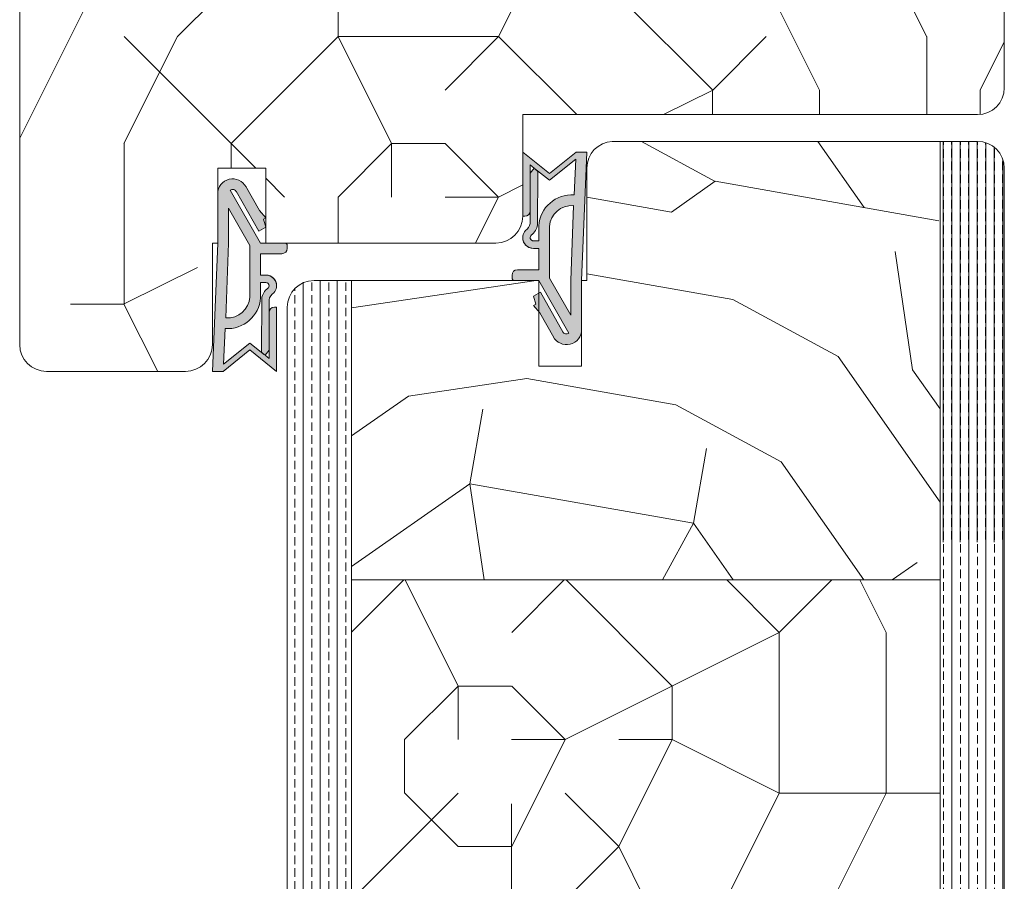
# Model space of a CAD drawing. Extents: x 8050 to 45539, y 3393 to 6330.
# Drawn here: x 24738 to 24830, y 5599 to 5680 of the extents above; entities that cross this region are included whole.
import ezdxf

# ---------------------------------------------------------------- set-up
doc = ezdxf.new("R2010")
doc.units = 0
doc.header["$LTSCALE"] = 2.5
for name, color, linetype, lineweight in [('Peenjoon', 6, 'CONTINUOUS', 15), ('Piirjoon', 5, 'CONTINUOUS', 35), ('Piirjoon05', 5, 'CONTINUOUS', 35), ('Raamjoon035', 5, 'CONTINUOUS', 35), ('Viirutus', 3, 'CONTINUOUS', 9)]:
    doc.layers.add(name, color=color, linetype=linetype, lineweight=lineweight)
doc.layers.add('Tihend', color=7, linetype='CONTINUOUS')

# ---------------------------------------------------------------- blocks, each defined once
blk = doc.blocks.new('Tihend_DS_112')
at = {"layer": 'Tihend'}
h = blk.add_hatch(color=256, dxfattribs=at)
h.paths.add_polyline_path([(12, 1.001), (10, 3.501), (12, 6), (6, 6), (6, 5.8, 0.414214), (6.5, 5.3), (10.799, 5.3), (10.499, 4.925), (10.031, 5.3), (5.323, 5.3, -0.216644), (4.661, 5.75, 0.645751), (3, 5), (3, 4.5), (1, 4.5), (1, 6.5, 0.414214), (0.5, 7), (0.25, 7, 0.414214), (0, 6.75), (0, 4.5), (-4.933, 1.678, -0.45901), (-4.769, 2.262), (-1.106, 4.351), (-1.482, 5), (-2.222, 4.776), (-2.352, 5), (-3.033, 4.404), (-5.346, 3.085, 0.752274), (-4.6, 0.5), (0, 0.5), (12, 0)])
h.paths.add_polyline_path([(0, 1.5), (-3.242, 1.5), (0.222, 3.5), (2, 3.5), (5.077, 3.5, -0.410015), (7.002, 1.267)], flags=16)
h.paths.add_polyline_path([(8, 1.201, 0.414214), (5.114, 4.5), (3.7, 4.5), (3.7, 5, -0.414214), (4, 5.3, -0.253265), (4.251, 5.164, 0.195422), (5.204, 4.61), (10.195, 4.6), (10.467, 4.885), (9.36, 3.501), (11.333, 1.035)], flags=16)
at = {"layer": 'Peenjoon'}
for p, q in [((0, 4.5), (0, 6.75)), ((0.25, 7), (0.5, 7)), ((1, 6.5), (1, 4.5)), ((6, 6), (12, 6)), ((6, 6), (6, 5.8)), ((10, 3.501), (12, 6)), ((-2.352, 5), (-3.033, 4.404)), ((-2.222, 4.776), (-2.352, 5)), ((-1.482, 5), (-2.222, 4.776)), ((-1.482, 5), (-1.106, 4.351)), ((3, 5), (3, 4.5)), ((3.7, 5), (3.7, 4.5)), ((10.195, 4.6), (5.204, 4.61)), ((5.323, 5.3), (10.799, 5.3)), ((10.425, 5.3), (6.5, 5.3)), ((9.36, 3.501), (10.467, 4.885)), ((10.031, 5.3), (10.499, 4.925)), ((10.467, 4.885), (10.195, 4.6)), ((10.499, 4.925), (10.799, 5.3)), ((-3.033, 4.404), (-5.346, 3.085)), ((0, 4.5), (-4.933, 1.678)), ((-1.107, 4.351), (-4.85, 2.216)), ((3, 4.5), (1, 4.5)), ((5.114, 4.5), (3.7, 4.5)), ((0.222, 3.5), (-3.242, 1.5)), ((2, 3.5), (0.222, 3.5)), ((5.114, 3.5), (1, 3.5)), ((11.333, 1.035), (9.36, 3.501)), ((12, 1.001), (10, 3.501)), ((0, 1.5), (-3.242, 1.5)), ((0, 1.5), (7.002, 1.267)), ((11.333, 1.035), (8, 1.201)), ((12, 1.001), (12, 0)), ((0, 0.5), (-4.6, 0.5)), ((0, 0.5), (0, 0)), ((12, 0), (0, 0.5))]:
    blk.add_line(p, q, dxfattribs=at)
for centre, radius, start, end in [((0.25, 6.75), 0.25, 90, 180), ((0.5, 6.5), 0.5, 0, 90), ((4, 5), 1, 90, 180), ((4, 5), 1, 48.59038, 180), ((5.487, 6.252), 0.967, 211.32333, 260.21893), ((6.5, 5.8), 0.5, 180, 270), ((4, 5), 0.3, 90, 180), ((4, 5), 0.3, 33.15128, 180), ((5.409, 6.059), 1.464, 216.16298, 261.9445), ((4.907, 1.407), 3.099, 356.1767, 86.1767), ((-4.6, 1.9), 1.4, 117.20502, 270), ((4.907, 1.407), 2.099, 356.1767, 86.1767), ((-4.6, 1.9), 0.4, 117.20502, 213.65718)]:
    blk.add_arc(centre, radius, start, end, dxfattribs=at)

msp = doc.modelspace()

# ---------------------------------------------------------------- hatches: boundary and pattern name
at = {"layer": 'Viirutus', "lineweight": 15}
h = msp.add_hatch(dxfattribs=at)
h.set_pattern_fill('PUITR', color=256, scale=100, style=0, pattern_type=2)
h.set_pattern_definition([(0, (21457.4, 5408.12), (100, 100), [30, -70]), (0, (21457.4, 5413.12), (100, 100), [30, -70]), (0, (21462.4, 5423.12), (100, 100), [20, -80]), (0, (21467.4, 5433.12), (100, 100), [15, -85]), (0, (21467.4, 5443.12), (100, 100), [10, -90]), (0, (21442.4, 5453.12), (100, 100), [5, -25, 5, -65]), (0, (21457.4, 5458.12), (100, 100), [5, -40, 15, -40]), (0, (21477.4, 5463.12), (100, 100), [5, -5, 5, -85]), (0, (21472.4, 5468.12), (100, 100), [5, -95]), (0, (21467.4, 5478.12), (100, 100), [15, -85]), (0, (21467.4, 5488.12), (100, 100), [20, -80]), (0, (21462.4, 5498.12), (100, 100), [25, -30, 5, -40]), (90, (21422.4, 5438.12), (-100, 100), [5, -10, 25, -60]), (90, (21427.4, 5448.12), (-100, 100), [5, -5, 15, -75]), (90, (21432.4, 5488.12), (-100, 100), [10, -90]), (90, (21437.4, 5448.12), (-100, 100), [20, -30, 5, -45]), (90, (21442.4, 5503.12), (-100, 100), [5, -95]), (90, (21447.4, 5453.12), (-100, 100), [15, -85]), (90, (21457.4, 5458.12), (-100, 100), [10, -90]), (90, (21467.4, 5458.12), (-100, 100), [5, -15, 15, -65]), (90, (21472.4, 5463.12), (-100, 100), [5, -95]), (90, (21477.4, 5443.12), (-100, 100), [14, -86]), (90, (21482.4, 5423.12), (-100, 100), [10, -90]), (90, (21492.4, 5463.12), (-100, 100), [5, -95]), (90, (21502.4, 5458.12), (-100, 100), [15, -85]), (90, (21512.4, 5458.12), (-100, 100), [15, -85]), (45, (21497.404, 5418.12), (1e-14, 100), [7.071, -7.071, 7.071, -120.2084]), (45, (21477.404, 5443.12), (1e-14, 100), [14.142, -127.2794]), (45, (21437.404, 5493.12), (1e-14, 100), [14.142, -127.2794]), (45, (21457.404, 5468.12), (1e-14, 100), [14.142, -127.2794]), (45, (21462.404, 5448.12), (1e-14, 100), [14.142, -127.2794]), (45, (21492.404, 5428.12), (1e-14, 100), [14.142, -127.2794]), (45, (21482.404, 5433.12), (1e-14, 100), [21.2132, -120.2082]), (45, (21452.404, 5478.12), (1e-14, 100), [7.071, -134.3504]), (45, (21447.404, 5488.12), (1e-14, 100), [7.071, -134.3504]), (45, (21487.404, 5488.12), (1e-14, 100), [7.071, -134.3504]), (45, (21447.404, 5438.12), (1e-14, 100), [7.071, -134.3504]), (45, (21502.404, 5473.12), (1e-14, 100), [7.071, -134.3504]), (45, (21467.404, 5463.12), (1e-14, 100), [7.071, -134.3504]), (45, (21477.404, 5473.12), (1e-14, 100), [7.071, -134.3504]), (135, (21472.404, 5453.12), (-100, 1e-14), [7.071, -7.071, 21.2132, -106.0662]), (135, (21487.404, 5453.12), (-100, 1e-14), [7.071, -134.3504]), (135, (21487.404, 5418.12), (-100, 1e-14), [7.071, -134.3504]), (135, (21467.404, 5443.12), (-100, 1e-14), [7.071, -134.3504]), (135, (21482.404, 5463.12), (-100, 1e-14), [7.071, -134.3504]), (135, (21457.404, 5438.12), (-100, 1e-14), [7.071, -134.3504]), (135, (21497.404, 5438.12), (-100, 1e-14), [7.071, -134.3504]), (135, (21427.404, 5408.12), (-100, 1e-14), [7.071, -134.3504]), (135, (21432.404, 5413.12), (-100, 1e-14), [14.142, -127.2794]), (135, (21437.404, 5418.12), (-100, 1e-14), [14.142, -127.2794]), (135, (21447.404, 5418.12), (-100, 1e-14), [14.142, -127.2794]), (135, (21452.404, 5428.12), (-100, 1e-14), [14.142, -127.2794]), (135, (21492.404, 5468.12), (-100, 1e-14), [14.142, -127.2794]), (135, (21512.404, 5418.12), (-100, 1e-14), [14.142, -127.2794]), (135, (21517.404, 5498.12), (-100, 1e-14), [14.142, -127.2794]), (135, (21517.404, 5488.12), (-100, 1e-14), [14.142, -127.2794]), (135, (21507.404, 5483.12), (-100, 1e-14), [14.142, -127.2794]), (135, (21437.404, 5483.12), (-100, 1e-14), [21.2132, -120.2082]), (135, (21502.404, 5473.12), (-100, 1e-14), [21.2132, -120.2082]), (26.565, (21447.404, 5503.123), (100, 4e-08), [11.18, -212.4268]), (26.565, (21447.404, 5453.123), (100, 4e-08), [11.18, -212.4268]), (26.565, (21457.404, 5483.123), (100, 4e-08), [11.18, -212.4268]), (26.565, (21487.404, 5413.123), (100, 4e-08), [11.18, -212.4268]), (26.565, (21482.404, 5423.123), (100, 4e-08), [11.18, -212.4268]), (26.565, (21452.404, 5443.123), (100, 4e-08), [11.18, -212.4268]), (26.565, (21452.404, 5493.123), (100, 4e-08), [11.18, -212.4268]), (26.565, (21482.404, 5463.123), (100, 4e-08), [22.36, -201.2468]), (63.435, (21482.404, 5478.123), (5e-09, 100), [11.18, -212.4268]), (63.435, (21497.404, 5448.123), (5e-09, 100), [11.18, -212.4268]), (63.435, (21447.404, 5468.123), (5e-09, 100), [11.18, -212.4268]), (63.435, (21427.404, 5473.123), (5e-09, 100), [11.18, -212.4268]), (63.435, (21487.404, 5453.123), (5e-09, 100), [11.18, -212.4268]), (63.435, (21477.404, 5453.123), (5e-09, 100), [11.18, -212.4268]), (63.435, (21437.404, 5468.123), (5e-09, 100), [22.36, -201.2468]), (63.435, (21512.404, 5433.123), (5e-09, 100), [22.36, -201.2468]), (63.435, (21502.404, 5438.123), (5e-09, 100), [22.36, -201.2468]), (116.565, (21422.404, 5423.123), (-4e-08, 100), [11.18, -212.4268]), (116.565, (21422.404, 5478.123), (-4e-08, 100), [11.18, -212.4268]), (116.565, (21442.404, 5408.123), (-4e-08, 100), [11.18, -212.4268]), (116.565, (21432.404, 5498.123), (-4e-08, 100), [11.18, -212.4268]), (116.565, (21442.404, 5438.123), (-4e-08, 100), [11.18, -212.4268]), (116.565, (21462.404, 5448.123), (-4e-08, 100), [11.18, -212.4268]), (116.565, (21472.404, 5468.123), (-4e-08, 100), [11.18, -212.4268]), (116.565, (21427.404, 5428.123), (3e-05, 100), [11.18, -212.4268]), (116.565, (21452.404, 5443.123), (-4e-08, 100), [11.18, -212.4268]), (116.565, (21482.404, 5433.123), (-4e-08, 100), [11.18, -212.4268]), (116.565, (21492.404, 5443.123), (-4e-08, 100), [11.18, -212.4268]), (116.565, (21512.404, 5473.123), (-4e-08, 100), [11.18, -212.4268]), (116.565, (21437.404, 5503.123), (-4e-08, 100), [11.18, -212.4268]), (116.565, (21422.404, 5498.123), (-4e-08, 100), [22.36, -201.2468]), (116.565, (21437.404, 5428.123), (-4e-08, 100), [22.36, -201.2468]), (153.435, (21422.404, 5413.123), (-100, 5e-09), [11.18, -212.4268]), (153.435, (21507.404, 5408.123), (-100, 5e-09), [11.18, -212.4268]), (153.435, (21502.404, 5458.123), (-100, 5e-09), [11.18, -212.4268]), (153.435, (21462.404, 5423.123), (-100, 5e-09), [11.18, -212.4268]), (153.435, (21457.404, 5413.123), (-100, 5e-09), [11.18, -212.4268]), (153.435, (21467.404, 5433.123), (-100, 5e-09), [11.18, -212.4268]), (153.435, (21497.404, 5493.123), (-100, 5e-09), [11.18, -212.4268]), (153.435, (21507.404, 5498.123), (-100, 5e-09), [22.36, -201.2468])])
edge = h.paths.add_edge_path()
edge.add_line((24791.225, 5692.393), (24791.225, 5701.393))
edge.add_line((24791.225, 5701.393), (24776.225, 5701.393))
edge.add_line((24776.225, 5701.393), (24776.225, 5694.393))
edge.add_line((24776.225, 5694.393), (24772.725, 5694.393))
edge.add_line((24772.725, 5694.393), (24772.725, 5701.393))
edge.add_line((24772.725, 5701.393), (24740.225, 5701.393))
edge.add_arc((24740.225, 5698.893), 2.5, 90, 180)
edge.add_line((24737.725, 5698.893), (24737.725, 5649.395))
edge.add_arc((24740.225, 5649.395), 2.5, 180, 270)
edge.add_line((24740.225, 5646.895), (24751.825, 5646.895))
edge.add_arc((24751.825, 5649.395), 2.5, 270, 360)
edge.add_line((24754.325, 5649.395), (24754.325, 5658.895))
edge.add_line((24754.325, 5658.895), (24754.825, 5658.895))
edge.add_line((24754.825, 5658.895), (24754.825, 5665.895))
edge.add_line((24754.825, 5665.895), (24755.643, 5665.895))
edge.add_arc((24755.993, 5664.815), 1.136, 72.08851, 107.91149, ccw=False)
edge.add_line((24756.342, 5665.895), (24760.725, 5665.883))
edge.add_line((24760.725, 5665.883), (24760.725, 5658.907))
edge.add_line((24760.725, 5658.907), (24766.362, 5658.92))
edge.add_arc((24766.362, 5658.42), 0.5, 72.12541, 90, ccw=False)
edge.add_line((24766.515, 5658.895), (24782.225, 5658.895))
edge.add_arc((24782.225, 5661.395), 2.5, 270, 360)
edge.add_line((24784.725, 5661.395), (24784.725, 5670.895))
edge.add_line((24784.725, 5670.895), (24827.225, 5670.895))
edge.add_arc((24827.225, 5673.395), 2.5, 270, 359.31103)
edge.add_line((24829.725, 5673.365), (24829.725, 5673.995))
edge.add_line((24829.725, 5673.995), (24829.725, 5698.893))
edge.add_arc((24827.225, 5698.893), 2.5, 0, 90)
edge.add_line((24827.225, 5701.393), (24808.725, 5701.393))
edge.add_line((24808.725, 5701.393), (24808.725, 5699.393))
edge.add_line((24808.725, 5699.393), (24794.725, 5699.393))
edge.add_line((24794.725, 5699.393), (24794.725, 5692.393))
edge.add_line((24794.725, 5692.393), (24791.225, 5692.393))
h = msp.add_hatch(dxfattribs=at)
h.set_pattern_fill('PUITR', color=256, scale=100, angle=35, style=0, pattern_type=2)
h.set_pattern_definition([(35, (30757.29, 2277.48), (24.5576, 139.2728), [30, -70]), (35, (30754.43, 2281.58), (24.5576, 139.2728), [30, -70]), (35, (30752.79, 2292.64), (24.5576, 139.2728), [20, -80]), (35, (30751.15, 2303.7), (24.5576, 139.2728), [15, -85]), (35, (30745.41, 2311.89), (24.5576, 139.2728), [10, -90]), (35, (30719.2, 2305.74), (24.5576, 139.2728), [5, -25, 5, -65]), (35, (30728.62, 2318.44), (24.5576, 139.2728), [5, -40, 15, -40]), (35, (30742.13, 2334.01), (24.5576, 139.2728), [5, -5, 5, -85]), (35, (30735.17, 2335.24), (24.5576, 139.2728), [5, -95]), (35, (30725.34, 2340.56), (24.5576, 139.2728), [15, -85]), (35, (30719.6, 2348.75), (24.5576, 139.2728), [20, -80]), (35, (30709.77, 2354.08), (24.5576, 139.2728), [25, -30, 5, -40]), (125, (30711.42, 2281.98), (-139.2728, 24.5576), [5, -10, 25, -60]), (125, (30709.78, 2293.04), (-139.2728, 24.5576), [5, -5, 15, -75]), (125, (30690.93, 2328.68), (-139.2728, 24.5576), [10, -90]), (125, (30717.97, 2298.78), (-139.2728, 24.5576), [20, -30, 5, -45]), (125, (30690.52, 2346.7), (-139.2728, 24.5576), [5, -95]), (125, (30723.29, 2308.61), (-139.2728, 24.5576), [15, -85]), (125, (30728.62, 2318.44), (-139.2728, 24.5576), [10, -90]), (125, (30736.81, 2324.18), (-139.2728, 24.5576), [5, -15, 15, -65]), (125, (30738.04, 2331.14), (-139.2728, 24.5576), [5, -95]), (125, (30753.6, 2317.63), (-139.2728, 24.5576), [14, -86]), (125, (30769.17, 2304.11), (-139.2728, 24.5576), [10, -90]), (125, (30754.42, 2342.61), (-139.2728, 24.5576), [5, -95]), (125, (30765.48, 2344.25), (-139.2728, 24.5576), [15, -85]), (125, (30773.67, 2349.99), (-139.2728, 24.5576), [15, -85]), (80, (30784.325, 2308.62), (-57.35764, 81.9152), [7.071, -7.071, 7.071, -120.20836]), (80, (30753.6, 2317.625), (-57.35764, 81.9152), [14.142, -127.2794]), (80, (30692.16, 2335.64), (-57.35764, 81.9152), [14.142, -127.2794]), (80, (30722.88, 2326.63), (-57.35764, 81.9152), [14.142, -127.2794]), (80, (30738.45, 2313.12), (-57.35764, 81.9152), [14.142, -127.2794]), (80, (30774.49, 2313.94), (-57.35764, 81.9152), [14.142, -127.2794]), (80, (30763.434, 2312.3), (-57.35764, 81.9152), [21.2132, -120.2082]), (80, (30713.05, 2331.956), (-57.35764, 81.9152), [7.071, -134.3504]), (80, (30703.22, 2337.28), (-57.35764, 81.9152), [7.071, -134.3504]), (80, (30735.98, 2360.22), (-57.35764, 81.9152), [7.071, -134.3504]), (80, (30731.896, 2296.32), (-57.35764, 81.9152), [7.071, -134.3504]), (80, (30756.874, 2356.54), (-57.35764, 81.9152), [7.071, -134.3504]), (80, (30733.94, 2328.27), (-57.35764, 81.9152), [7.071, -134.3504]), (80, (30736.395, 2342.2), (-57.35764, 81.9152), [7.071, -134.3504]), (170, (30743.77, 2322.95), (-81.9152, -57.35764), [7.071, -7.071, 21.2132, -106.06616]), (170, (30756.06, 2331.55), (-81.9152, -57.35764), [7.071, -134.3504]), (170, (30776.13, 2302.88), (-81.9152, -57.35764), [7.071, -134.3504]), (170, (30745.41, 2311.89), (-81.9152, -57.35764), [7.071, -134.3504]), (170, (30746.23, 2336.876), (-81.9152, -57.35764), [7.071, -134.3504]), (170, (30740.09, 2302.06), (-81.9152, -57.35764), [7.071, -134.3504]), (170, (30772.85, 2325), (-81.9152, -57.35764), [7.071, -134.3504]), (170, (30732.72, 2260.276), (-81.9152, -57.35764), [7.071, -134.3504]), (170, (30733.95, 2267.24), (-81.9152, -57.35764), [14.142, -127.2794]), (170, (30735.176, 2274.2), (-81.9152, -57.35764), [14.142, -127.2794]), (170, (30743.37, 2279.94), (-81.9152, -57.35764), [14.142, -127.2794]), (170, (30741.73, 2291), (-81.9152, -57.35764), [14.142, -127.2794]), (170, (30751.55, 2346.71), (-81.9152, -57.35764), [14.142, -127.2794]), (170, (30796.61, 2317.22), (-81.9152, -57.35764), [14.142, -127.2794]), (170, (30754.82, 2385.62), (-81.9152, -57.35764), [14.142, -127.2794]), (170, (30760.56, 2377.43), (-81.9152, -57.35764), [14.142, -127.2794]), (170, (30755.234, 2367.6), (-81.9152, -57.35764), [14.142, -127.2794]), (170, (30697.89, 2327.45), (-81.9152, -57.35764), [21.2132, -120.2082]), (170, (30756.874, 2356.54), (-81.9152, -57.35764), [21.2132, -120.2082]), (61.56505, (30694.613, 2349.567), (81.9152, 57.35764), [11.18, -212.4268]), (61.56505, (30723.292, 2308.61), (81.9152, 57.35764), [11.18, -212.4268]), (61.56505, (30714.277, 2338.92), (81.9152, 57.35764), [11.18, -212.4268]), (61.56505, (30779, 2298.787), (81.9152, 57.35764), [11.18, -212.4268]), (61.56505, (30769.17, 2304.11), (81.9152, 57.35764), [11.18, -212.4268]), (61.56505, (30733.124, 2303.286), (81.9152, 57.35764), [11.18, -212.4268]), (61.56505, (30704.445, 2344.244), (81.9152, 57.35764), [11.18, -212.4268]), (61.56505, (30746.227, 2336.876), (81.9152, 57.35764), [22.36, -201.2468]), (98.43495, (30737.623, 2349.164), (-57.35764, 81.9152), [11.18, -212.4268]), (98.43495, (30767.118, 2333.193), (-57.35764, 81.9152), [11.18, -212.4268]), (98.43495, (30714.69, 2320.897), (-57.35764, 81.9152), [11.18, -212.4268]), (98.43495, (30695.438, 2313.52), (-57.35764, 81.9152), [11.18, -212.4268]), (98.43495, (30756.06, 2331.553), (-57.35764, 81.9152), [11.18, -212.4268]), (98.43495, (30747.867, 2325.817), (-57.35764, 81.9152), [11.18, -212.4268]), (98.43495, (30706.497, 2315.16), (-57.35764, 81.9152), [22.36, -201.2468]), (98.43495, (30788.01, 2329.51), (-57.35764, 81.9152), [22.36, -201.2468]), (98.43495, (30776.95, 2327.87), (-57.35764, 81.9152), [22.36, -201.2468]), (151.56505, (30720.02, 2269.696), (-57.35764, 81.9152), [11.18, -212.4268]), (151.56505, (30688.474, 2314.75), (-57.35764, 81.9152), [11.18, -212.4268]), (151.56505, (30745.007, 2268.88), (-57.35764, 81.9152), [11.18, -212.4268]), (151.56505, (30685.194, 2336.87), (-57.35764, 81.9152), [11.18, -212.4268]), (151.56505, (30727.8, 2293.454), (-57.35764, 81.9152), [11.18, -212.4268]), (151.56505, (30738.447, 2313.117), (-57.35764, 81.9152), [11.18, -212.4268]), (151.56505, (30735.167, 2335.236), (-57.35764, 81.9152), [11.18, -212.4268]), (151.56505, (30721.25, 2276.66), (-57.35763, 81.91524), [11.18, -212.4268]), (151.56505, (30733.124, 2303.286), (-57.35764, 81.9152), [11.18, -212.4268]), (151.56505, (30763.434, 2312.3), (-57.35764, 81.9152), [11.18, -212.4268]), (151.56505, (30765.89, 2326.23), (-57.35764, 81.9152), [11.18, -212.4268]), (151.56505, (30765.066, 2362.275), (-57.35764, 81.9152), [11.18, -212.4268]), (151.56505, (30686.42, 2343.83), (-57.35764, 81.9152), [11.18, -212.4268]), (151.56505, (30677.003, 2331.13), (-57.35764, 81.9152), [22.36, -201.2468]), (151.56505, (30729.44, 2282.395), (-57.35764, 81.9152), [22.36, -201.2468]), (188.43495, (30725.757, 2261.504), (-81.9152, -57.35764), [11.18, -212.4268]), (188.43495, (30798.252, 2306.162), (-81.9152, -57.35764), [11.18, -212.4268]), (188.43495, (30765.478, 2344.25), (-81.9152, -57.35764), [11.18, -212.4268]), (188.43495, (30752.787, 2292.64), (-81.9152, -57.35764), [11.18, -212.4268]), (188.43495, (30754.427, 2281.58), (-81.9152, -57.35764), [11.18, -212.4268]), (188.43495, (30751.147, 2303.7), (-81.9152, -57.35764), [11.18, -212.4268]), (188.43495, (30741.307, 2370.054), (-81.9152, -57.35764), [11.18, -212.4268]), (188.43495, (30746.63, 2379.886), (-81.9152, -57.35764), [22.36, -201.2468])])
edge = h.paths.add_edge_path()
edge.add_line((24820.725, 5668.395), (24823.725, 5668.395))
edge.add_line((24823.725, 5668.395), (24823.725, 5627.395))
edge.add_line((24823.725, 5627.395), (24768.725, 5627.395))
edge.add_line((24768.725, 5627.395), (24768.725, 5655.394))
edge.add_line((24768.725, 5655.394), (24786.225, 5655.394))
edge.add_line((24786.225, 5655.394), (24786.225, 5654.203))
edge.add_line((24786.225, 5654.203), (24785.725, 5653.913))
edge.add_line((24785.725, 5653.913), (24785.949, 5653.173))
edge.add_line((24785.949, 5653.173), (24785.725, 5653.044))
edge.add_line((24785.725, 5653.044), (24786.225, 5652.473))
edge.add_line((24786.225, 5652.473), (24786.225, 5650.274))
edge.add_line((24786.225, 5650.274), (24786.225, 5647.394))
edge.add_line((24786.225, 5647.394), (24790.225, 5647.394))
edge.add_line((24790.225, 5647.394), (24790.225, 5650.274))
edge.add_line((24790.225, 5650.274), (24790.225, 5655.394))
edge.add_line((24790.225, 5655.394), (24790.725, 5655.394))
edge.add_line((24790.725, 5655.394), (24790.725, 5665.899))
edge.add_arc((24793.225, 5665.899), 2.5, 92.93567, 180, ccw=False)
edge.add_line((24793.097, 5668.395), (24805.725, 5668.395))
edge.add_line((24805.725, 5668.395), (24820.725, 5668.395))
h = msp.add_hatch(dxfattribs=at)
h.set_pattern_fill('BRASS', color=256, scale=0.25, angle=90, style=0)
h.set_pattern_definition([(270, (26646.4564, 4837.8255), (-1.5875, 1e-16), []), (270, (26645.6627, 4837.8255), (-1.5875, 1e-16), [0.79375, -0.396875])])
edge = h.paths.add_edge_path()
edge.add_line((24823.725, 5630.922), (24823.725, 5668.395))
edge.add_line((24823.725, 5668.395), (24827.225, 5668.395))
edge.add_arc((24827.225, 5665.895), 2.5, 0, 90, ccw=False)
edge.add_line((24829.725, 5665.895), (24829.725, 5626.982))
edge.add_line((24829.725, 5626.982), (24829.725, 5630.922))
edge.add_line((24829.725, 5630.922), (24823.725, 5630.922))
h = msp.add_hatch(dxfattribs=at)
h.set_pattern_fill('BRASS', color=256, scale=0.25, angle=90, style=0)
h.set_pattern_definition([(90, (22448.3375, 4597.6848), (-1.5875, 1e-16), []), (90, (22447.5437, 4597.6848), (-1.5875, 1e-16), [0.79375, -0.396875])])
edge = h.paths.add_edge_path()
edge.add_line((24823.725, 5668.395), (24827.225, 5668.395))
edge.add_arc((24827.225, 5665.895), 2.5, 0, 90, ccw=False)
edge.add_line((24829.725, 5665.895), (24829.725, 5538.395))
edge.add_line((24829.725, 5538.395), (24823.725, 5538.395))
edge.add_line((24823.725, 5538.395), (24823.725, 5668.395))
h = msp.add_hatch(dxfattribs=at)
h.set_pattern_fill('BRASS', color=256, scale=0.25, angle=-90, style=0)
h.set_pattern_definition([(90, (24786.4463, 2980.2793), (-1.5875, -3e-16), []), (90, (24785.6525, 2980.2793), (-1.5875, -3e-16), [0.79375, -0.396875])])
edge = h.paths.add_edge_path()
edge.add_line((24765.225, 5655.394), (24768.725, 5655.394))
edge.add_line((24768.725, 5655.394), (24768.725, 5538.395))
edge.add_line((24768.725, 5538.395), (24762.725, 5538.395))
edge.add_line((24762.725, 5538.395), (24762.725, 5652.894))
edge.add_arc((24765.225, 5652.894), 2.5, 90, 180, ccw=False)
h = msp.add_hatch(dxfattribs=at)
h.set_pattern_fill('PUITR', color=256, scale=100, style=0, pattern_type=2)
h.set_pattern_definition([(0, (30763.62, 2257.41), (100, 100), [30, -70]), (0, (30763.62, 2262.41), (100, 100), [30, -70]), (0, (30768.62, 2272.41), (100, 100), [20, -80]), (0, (30773.62, 2282.41), (100, 100), [15, -85]), (0, (30773.62, 2292.41), (100, 100), [10, -90]), (0, (30748.62, 2302.41), (100, 100), [5, -25, 5, -65]), (0, (30763.62, 2307.41), (100, 100), [5, -40, 15, -40]), (0, (30783.62, 2312.41), (100, 100), [5, -5, 5, -85]), (0, (30778.62, 2317.41), (100, 100), [5, -95]), (0, (30773.62, 2327.41), (100, 100), [15, -85]), (0, (30773.62, 2337.41), (100, 100), [20, -80]), (0, (30768.62, 2347.41), (100, 100), [25, -30, 5, -40]), (90, (30728.62, 2287.41), (-100, 100), [5, -10, 25, -60]), (90, (30733.62, 2297.41), (-100, 100), [5, -5, 15, -75]), (90, (30738.62, 2337.41), (-100, 100), [10, -90]), (90, (30743.62, 2297.41), (-100, 100), [20, -30, 5, -45]), (90, (30748.62, 2352.41), (-100, 100), [5, -95]), (90, (30753.62, 2302.41), (-100, 100), [15, -85]), (90, (30763.62, 2307.41), (-100, 100), [10, -90]), (90, (30773.62, 2307.41), (-100, 100), [5, -15, 15, -65]), (90, (30778.62, 2312.41), (-100, 100), [5, -95]), (90, (30783.62, 2292.41), (-100, 100), [14, -86]), (90, (30788.62, 2272.41), (-100, 100), [10, -90]), (90, (30798.62, 2312.41), (-100, 100), [5, -95]), (90, (30808.62, 2307.41), (-100, 100), [15, -85]), (90, (30818.62, 2307.41), (-100, 100), [15, -85]), (45, (30803.624, 2267.41), (0, 100), [7.071, -7.071, 7.071, -120.20836]), (45, (30783.624, 2292.41), (0, 100), [14.142, -127.2794]), (45, (30743.624, 2342.41), (0, 100), [14.142, -127.2794]), (45, (30763.624, 2317.41), (0, 100), [14.142, -127.2794]), (45, (30768.624, 2297.41), (0, 100), [14.142, -127.2794]), (45, (30798.624, 2277.41), (0, 100), [14.142, -127.2794]), (45, (30788.624, 2282.41), (0, 100), [21.2132, -120.2082]), (45, (30758.624, 2327.41), (0, 100), [7.071, -134.3504]), (45, (30753.624, 2337.41), (0, 100), [7.071, -134.3504]), (45, (30793.624, 2337.41), (0, 100), [7.071, -134.3504]), (45, (30753.624, 2287.41), (0, 100), [7.071, -134.3504]), (45, (30808.624, 2322.41), (0, 100), [7.071, -134.3504]), (45, (30773.624, 2312.41), (0, 100), [7.071, -134.3504]), (45, (30783.624, 2322.41), (0, 100), [7.071, -134.3504]), (135, (30778.624, 2302.41), (-100, 1e-14), [7.071, -7.071, 21.2132, -106.06616]), (135, (30793.624, 2302.41), (-100, 1e-14), [7.071, -134.3504]), (135, (30793.624, 2267.41), (-100, 1e-14), [7.071, -134.3504]), (135, (30773.624, 2292.41), (-100, 1e-14), [7.071, -134.3504]), (135, (30788.624, 2312.41), (-100, 1e-14), [7.071, -134.3504]), (135, (30763.624, 2287.41), (-100, 1e-14), [7.071, -134.3504]), (135, (30803.624, 2287.41), (-100, 1e-14), [7.071, -134.3504]), (135, (30733.624, 2257.41), (-100, 1e-14), [7.071, -134.3504]), (135, (30738.624, 2262.41), (-100, 1e-14), [14.142, -127.2794]), (135, (30743.624, 2267.41), (-100, 1e-14), [14.142, -127.2794]), (135, (30753.624, 2267.41), (-100, 1e-14), [14.142, -127.2794]), (135, (30758.624, 2277.41), (-100, 1e-14), [14.142, -127.2794]), (135, (30798.624, 2317.41), (-100, 1e-14), [14.142, -127.2794]), (135, (30818.624, 2267.41), (-100, 1e-14), [14.142, -127.2794]), (135, (30823.624, 2347.41), (-100, 1e-14), [14.142, -127.2794]), (135, (30823.624, 2337.41), (-100, 1e-14), [14.142, -127.2794]), (135, (30813.624, 2332.41), (-100, 1e-14), [14.142, -127.2794]), (135, (30743.624, 2332.41), (-100, 1e-14), [21.2132, -120.2082]), (135, (30808.624, 2322.41), (-100, 1e-14), [21.2132, -120.2082]), (26.56505, (30753.624, 2352.41), (100, 4e-08), [11.18, -212.4268]), (26.56505, (30753.624, 2302.41), (100, 4e-08), [11.18, -212.4268]), (26.56505, (30763.624, 2332.41), (100, 4e-08), [11.18, -212.4268]), (26.56505, (30793.624, 2262.41), (100, 4e-08), [11.18, -212.4268]), (26.56505, (30788.624, 2272.41), (100, 4e-08), [11.18, -212.4268]), (26.56505, (30758.624, 2292.41), (100, 4e-08), [11.18, -212.4268]), (26.56505, (30758.624, 2342.41), (100, 4e-08), [11.18, -212.4268]), (26.56505, (30788.624, 2312.41), (100, 4e-08), [22.36, -201.2468]), (63.43495, (30788.624, 2327.41), (5e-09, 100), [11.18, -212.4268]), (63.43495, (30803.624, 2297.41), (5e-09, 100), [11.18, -212.4268]), (63.43495, (30753.624, 2317.41), (5e-09, 100), [11.18, -212.4268]), (63.43495, (30733.624, 2322.41), (5e-09, 100), [11.18, -212.4268]), (63.43495, (30793.624, 2302.41), (5e-09, 100), [11.18, -212.4268]), (63.43495, (30783.624, 2302.41), (5e-09, 100), [11.18, -212.4268]), (63.43495, (30743.624, 2317.41), (5e-09, 100), [22.36, -201.2468]), (63.43495, (30818.624, 2282.41), (5e-09, 100), [22.36, -201.2468]), (63.43495, (30808.624, 2287.41), (5e-09, 100), [22.36, -201.2468]), (116.56505, (30728.624, 2272.41), (-4e-08, 100), [11.18, -212.4268]), (116.56505, (30728.624, 2327.41), (-4e-08, 100), [11.18, -212.4268]), (116.56505, (30748.624, 2257.41), (-4e-08, 100), [11.18, -212.4268]), (116.56505, (30738.624, 2347.41), (-4e-08, 100), [11.18, -212.4268]), (116.56505, (30748.624, 2287.41), (-4e-08, 100), [11.18, -212.4268]), (116.56505, (30768.624, 2297.41), (-4e-08, 100), [11.18, -212.4268]), (116.56505, (30778.624, 2317.41), (-4e-08, 100), [11.18, -212.4268]), (116.56505, (30733.624, 2277.41), (3e-05, 100.00002), [11.18, -212.4268]), (116.56505, (30758.624, 2292.41), (-4e-08, 100), [11.18, -212.4268]), (116.56505, (30788.624, 2282.41), (-4e-08, 100), [11.18, -212.4268]), (116.56505, (30798.624, 2292.41), (-4e-08, 100), [11.18, -212.4268]), (116.56505, (30818.624, 2322.41), (-4e-08, 100), [11.18, -212.4268]), (116.56505, (30743.624, 2352.41), (-4e-08, 100), [11.18, -212.4268]), (116.56505, (30728.624, 2347.41), (-4e-08, 100), [22.36, -201.2468]), (116.56505, (30743.624, 2277.41), (-4e-08, 100), [22.36, -201.2468]), (153.43495, (30728.624, 2262.41), (-100, 5e-09), [11.18, -212.4268]), (153.43495, (30813.624, 2257.41), (-100, 5e-09), [11.18, -212.4268]), (153.43495, (30808.624, 2307.41), (-100, 5e-09), [11.18, -212.4268]), (153.43495, (30768.624, 2272.41), (-100, 5e-09), [11.18, -212.4268]), (153.43495, (30763.624, 2262.41), (-100, 5e-09), [11.18, -212.4268]), (153.43495, (30773.624, 2282.41), (-100, 5e-09), [11.18, -212.4268]), (153.43495, (30803.624, 2342.41), (-100, 5e-09), [11.18, -212.4268]), (153.43495, (30813.624, 2347.41), (-100, 5e-09), [22.36, -201.2468])])
h.paths.add_polyline_path([(24823.725, 5605.499), (24823.725, 5581.395), (24802.275, 5581.395), (24786.225, 5581.395), (24768.725, 5581.395), (24768.725, 5627.395), (24823.725, 5627.395)])

# ---------------------------------------------------------------- linework, layer by layer
at = {"layer": 'Piirjoon', "lineweight": 15}
for p, q in [((24737.725, 5698.893), (24737.725, 5649.395)), ((24829.725, 5698.893), (24829.725, 5673.395)), ((24784.725, 5670.895), (24784.725, 5661.395)), ((24784.725, 5670.895), (24827.225, 5670.895)), ((24784.725, 5670.895), (24784.725, 5661.395)), ((24784.725, 5670.895), (24827.225, 5670.895)), ((24756.225, 5658.895), (24756.225, 5665.895)), ((24760.725, 5665.895), (24756.225, 5665.895)), ((24760.725, 5665.895), (24760.725, 5658.895)), ((24755.725, 5658.895), (24755.725, 5649.395)), ((24756.225, 5658.895), (24755.725, 5658.895)), ((24782.225, 5658.895), (24760.725, 5658.895)), ((24782.225, 5658.895), (24760.725, 5658.895)), ((24753.225, 5646.895), (24740.225, 5646.895))]:
    msp.add_line(p, q, dxfattribs=at)
for centre, start, end in [((24827.225, 5673.395), 270, 0), ((24827.225, 5673.395), 270, 0), ((24782.225, 5661.395), 270, 0), ((24740.225, 5649.395), 180, 270), ((24753.225, 5649.395), 270, 0)]:
    msp.add_arc(centre, 2.5, start, end, dxfattribs=at)
at = {"layer": 'Piirjoon05', "lineweight": 15}
for p, q in [((24829.725, 5673.995), (24829.725, 5673.365)), ((24794.724, 5670.895), (24792.224, 5670.895)), ((24814.248, 5670.895), (24794.724, 5670.895)), ((24814.248, 5670.895), (24827.225, 5670.895)), ((24822.725, 5670.895), (24827.225, 5670.895)), ((24793.097, 5668.395), (24827.225, 5668.395)), ((24823.725, 5668.395), (24823.725, 5630.922)), ((24823.725, 5668.395), (24823.725, 5605.499)), ((24790.725, 5665.899), (24790.725, 5655.394)), ((24829.725, 5665.895), (24829.725, 5630.922)), ((24829.725, 5665.895), (24829.725, 5630.922)), ((24829.725, 5665.895), (24829.725, 5605.499)), ((24765.225, 5655.394), (24786.225, 5655.394)), ((24768.725, 5655.394), (24768.725, 5630.922)), ((24768.725, 5655.394), (24768.725, 5538.395)), ((24786.225, 5655.394), (24786.225, 5650.274)), ((24790.225, 5655.394), (24790.225, 5650.274)), ((24790.225, 5655.394), (24790.725, 5655.394)), ((24762.725, 5652.894), (24762.725, 5630.922)), ((24762.725, 5652.894), (24762.725, 5538.395)), ((24786.225, 5650.274), (24786.225, 5647.394)), ((24790.225, 5650.274), (24790.225, 5647.394)), ((24786.225, 5647.394), (24790.225, 5647.394)), ((24762.725, 5639.921), (24762.725, 5641.327)), ((24768.725, 5627.395), (24823.725, 5627.395)), ((24823.725, 5605.499), (24823.725, 5538.395)), ((24829.725, 5605.499), (24829.725, 5538.395))]:
    msp.add_line(p, q, dxfattribs=at)
for centre, start, end in [((24793.225, 5665.899), 92.93567, 180), ((24827.225, 5665.895), 0, 90), ((24765.225, 5652.894), 90, 180)]:
    msp.add_arc(centre, 2.5, start, end, dxfattribs=at)

# ---------------------------------------------------------------- block references
at = {"layer": 'Raamjoon035', "lineweight": 15}
for p, rotation in [((24790.725, 5655.395), 90.00000000000001), ((24755.725, 5658.895), 270)]:
    msp.add_blockref('Tihend_DS_112', p, dxfattribs=dict(at, rotation=rotation))

doc.saveas('drawing.dxf')
